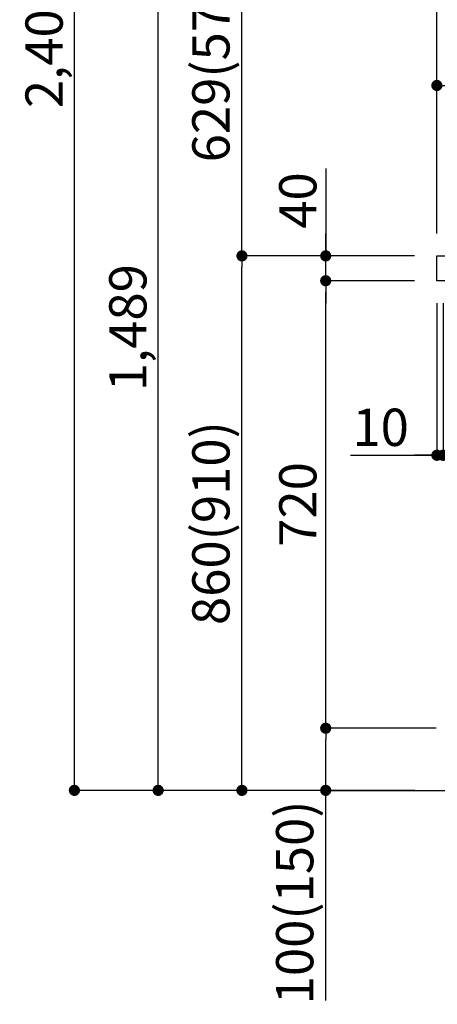
# Model space of a CAD drawing. Units: millimetres. Extents: x -109 to 26472, y -120 to 8847.
# Drawn here: x 6614 to 7287, y 1692 to 3277 of the extents above; entities that cross this region are included whole.
import ezdxf

# ---------------------------------------------------------------- set-up
doc = ezdxf.new("R2010")
doc.units = ezdxf.units.MM
doc.layers.get('DEFPOINTS').update_dxf_attribs({"color": 146})
for name, color, linetype in [('111-壁仕上', 3, 'Continuous'), ('126-甲板', 2, 'Continuous'), ('166-寸法B', 11, 'Continuous')]:
    doc.layers.add(name, color=color, linetype=linetype)
doc.styles.add('KH001', font='txt')
doc.dimstyles.new('KH1xx030', dxfattribs={"dimscale": 30, "dimtxt": 2, "dimasz": 0.6, "dimexe": 0.3, "dimexo": 1.2, "dimgap": 0.5, "dimtad": 3, "dimdec": 1, "dimdsep": 46, "dimlunit": 6, "dimtxsty": 'KH001', "dimblk": 'DOT', "dimcen": 1, "dimdle": 1, "dimclrd": 256, "dimclre": 256, "dimclrt": 256, "dimadec": 0, "dimazin": 0, "dimtfac": 1, "dimtdec": 1, "dimtix": 1, "dimtmove": 2, "dimatfit": 3, "dimldrblk": 'CLOSEDBLANK', "dimfxl": 1, "dimtolj": 1, "dimtzin": 0, "dimlwd": -1, "dimlwe": -1, "dimarcsym": 0})

# ---------------------------------------------------------------- blocks, each defined once
blk = doc.blocks.new('_Dot')
at = {"color": 0, "linetype": 'ByBlock', "lineweight": -2}
blk.add_line((-0.5, 0), (-1, 0), dxfattribs=at)
at = {"color": 0, "linetype": 'ByBlock', "const_width": 0.5}
blk.add_lwpolyline([(-0.25, 0, 1), (0.25, 0, 1)], format="xyb", close=True, dxfattribs=at)
blk = doc.blocks.new('*D18504')
at = {"layer": '166-寸法B', "transparency": 16777216}
for p, q in [((7250, 2896.7), (6962.9, 2896.7)), ((6971.9, 2054.7), (6971.9, 2878.7)), ((7250.5, 2036.7), (6962.9, 2036.7))]:
    blk.add_line(p, q, dxfattribs=at)
at = {"layer": 'DEFPOINTS', "color": 0, "transparency": 16777216}
for p in [(6971.9, 2896.7), (7286, 2896.7), (7286.5, 2036.7)]:
    blk.add_point(p, dxfattribs=at)
at = {"layer": '166-寸法B', "transparency": 16777216, "xscale": 18, "yscale": 18, "zscale": 18}
for p, rotation in [((6971.9, 2896.7), 90), ((6971.9, 2036.7), 270)]:
    blk.add_blockref('_Dot', p, dxfattribs=dict(at, rotation=rotation))
at = {"layer": '166-寸法B', "transparency": 16777216, "insert": (6921.9, 2466.7), "char_height": 60, "attachment_point": 5, "rotation": 90, "style": 'KH001'}
blk.add_mtext('\\A1;860(910)', dxfattribs=at)
blk = doc.blocks.new('_ClosedBlank')
at = {"color": 0, "linetype": 'ByBlock', "lineweight": -2}
for p, q in [((-1, 0.167), (0, 0)), ((-1, 0.167), (-1, -0.167)), ((0, 0), (-1, -0.167))]:
    blk.add_line(p, q, dxfattribs=at)
blk = doc.blocks.new('*D18505')
at = {"layer": '166-寸法B', "transparency": 16777216}
for p, q in [((7469.9, 3525.7), (6962.9, 3525.7)), ((6971.9, 2914.7), (6971.9, 3507.7)), ((7250, 2896.7), (6962.9, 2896.7))]:
    blk.add_line(p, q, dxfattribs=at)
at = {"layer": 'DEFPOINTS', "color": 0, "transparency": 16777216}
for p in [(6971.9, 3525.7), (7505.9, 3525.7), (7286, 2896.7)]:
    blk.add_point(p, dxfattribs=at)
at = {"layer": '166-寸法B', "transparency": 16777216, "xscale": 18, "yscale": 18, "zscale": 18}
for p, rotation in [((6971.9, 3525.7), 90), ((6971.9, 2896.7), 270)]:
    blk.add_blockref('_Dot', p, dxfattribs=dict(at, rotation=rotation))
at = {"layer": '166-寸法B', "transparency": 16777216, "insert": (6921.9, 3211.2), "char_height": 60, "attachment_point": 5, "rotation": 90, "style": 'KH001'}
blk.add_mtext('\\A1;629(579)', dxfattribs=at)
blk = doc.blocks.new('*D18507')
at = {"layer": '166-寸法B', "transparency": 16777216}
for p, q in [((7234.5, 4436.7), (6692.9, 4436.7)), ((6701.9, 2054.7), (6701.9, 4418.7)), ((7250.5, 2036.7), (6692.9, 2036.7))]:
    blk.add_line(p, q, dxfattribs=at)
at = {"layer": 'DEFPOINTS', "color": 0, "transparency": 16777216}
for p in [(6701.9, 4436.7), (7270.5, 4436.7), (7286.5, 2036.7)]:
    blk.add_point(p, dxfattribs=at)
at = {"layer": '166-寸法B', "transparency": 16777216, "xscale": 18, "yscale": 18, "zscale": 18}
for p, rotation in [((6701.9, 4436.7), 90), ((6701.9, 2036.7), 270)]:
    blk.add_blockref('_Dot', p, dxfattribs=dict(at, rotation=rotation))
at = {"layer": '166-寸法B', "transparency": 16777216, "insert": (6653.1, 3236.7), "char_height": 60, "attachment_point": 5, "rotation": 90, "style": 'KH001'}
blk.add_mtext('\\A1;2,400', dxfattribs=at)
blk = doc.blocks.new('*D18508')
at = {"layer": '166-寸法B', "transparency": 16777216}
for p, q in [((7469.9, 3525.7), (6827.9, 3525.7)), ((6836.9, 2054.7), (6836.9, 3507.7)), ((7250.5, 2036.7), (6827.9, 2036.7))]:
    blk.add_line(p, q, dxfattribs=at)
at = {"layer": 'DEFPOINTS', "color": 0, "transparency": 16777216}
for p in [(6836.9, 3525.7), (7505.9, 3525.7), (7286.5, 2036.7)]:
    blk.add_point(p, dxfattribs=at)
at = {"layer": '166-寸法B', "transparency": 16777216, "xscale": 18, "yscale": 18, "zscale": 18}
for p, rotation in [((6836.9, 3525.7), 90), ((6836.9, 2036.7), 270)]:
    blk.add_blockref('_Dot', p, dxfattribs=dict(at, rotation=rotation))
at = {"layer": '166-寸法B', "transparency": 16777216, "insert": (6788.1, 2781.2), "char_height": 60, "attachment_point": 5, "rotation": 90, "style": 'KH001'}
blk.add_mtext('\\A1;1,489', dxfattribs=at)
blk = doc.blocks.new('*D18509')
at = {"layer": '166-寸法B', "linetype": 'ByBlock', "transparency": 16777216}
for p, q in [((7286, 2820.7), (7286, 2566.9)), ((7296, 2820.7), (7296, 2566.9)), ((7146.8, 2575.9), (7286, 2575.9)), ((7268, 2575.9), (7250, 2575.9)), ((7286, 2575.9), (7296, 2575.9)), ((7286, 2575.9), (7296, 2575.9)), ((7314, 2575.9), (7332, 2575.9))]:
    blk.add_line(p, q, dxfattribs=at)
at = {"layer": 'DEFPOINTS', "color": 0, "transparency": 16777216}
for p in [(7286, 2856.7), (7296, 2856.7), (7296, 2575.9)]:
    blk.add_point(p, dxfattribs=at)
at = {"layer": '166-寸法B', "transparency": 16777216, "xscale": 18, "yscale": 18, "zscale": 18}
blk.add_blockref('_Dot', (7286, 2575.9), dxfattribs=at)
at = {"layer": '166-寸法B', "transparency": 16777216, "xscale": 18, "yscale": 18, "zscale": 18, "rotation": 180}
blk.add_blockref('_Dot', (7296, 2575.9), dxfattribs=at)
at = {"layer": '166-寸法B', "transparency": 16777216, "insert": (7195.4, 2620.9), "char_height": 60, "attachment_point": 5, "style": 'KH001'}
blk.add_mtext('\\A1;10', dxfattribs=at)
blk = doc.blocks.new('*D18511')
at = {"layer": '166-寸法B', "transparency": 16777216}
for p, q in [((7285, 2136.7), (7097.9, 2136.7)), ((7106.9, 2054.7), (7106.9, 2118.7)), ((7250.5, 2036.7), (7097.9, 2036.7)), ((7106.9, 1698.4), (7106.9, 2036.7))]:
    blk.add_line(p, q, dxfattribs=at)
at = {"layer": 'DEFPOINTS', "color": 0, "transparency": 16777216}
for p in [(7106.9, 2136.7), (7321, 2136.7), (7286.5, 2036.7)]:
    blk.add_point(p, dxfattribs=at)
at = {"layer": '166-寸法B', "transparency": 16777216, "xscale": 18, "yscale": 18, "zscale": 18}
for p, rotation in [((7106.9, 2136.7), 90), ((7106.9, 2036.7), 270)]:
    blk.add_blockref('_Dot', p, dxfattribs=dict(at, rotation=rotation))
at = {"layer": '166-寸法B', "transparency": 16777216, "insert": (7056.9, 1856.4), "char_height": 60, "attachment_point": 5, "rotation": 90, "style": 'KH001'}
blk.add_mtext('\\A1;100(150)', dxfattribs=at)
blk = doc.blocks.new('*D18512')
at = {"layer": '166-寸法B', "transparency": 16777216}
for p, q in [((7250, 2856.7), (7097.9, 2856.7)), ((7106.9, 2154.7), (7106.9, 2838.7)), ((7285, 2136.7), (7097.9, 2136.7))]:
    blk.add_line(p, q, dxfattribs=at)
at = {"layer": 'DEFPOINTS', "color": 0, "transparency": 16777216}
for p in [(7106.9, 2856.7), (7286, 2856.7), (7321, 2136.7)]:
    blk.add_point(p, dxfattribs=at)
at = {"layer": '166-寸法B', "transparency": 16777216, "xscale": 18, "yscale": 18, "zscale": 18}
for p, rotation in [((7106.9, 2856.7), 90), ((7106.9, 2136.7), 270)]:
    blk.add_blockref('_Dot', p, dxfattribs=dict(at, rotation=rotation))
at = {"layer": '166-寸法B', "transparency": 16777216, "insert": (7061.9, 2496.7), "char_height": 60, "attachment_point": 5, "rotation": 90, "style": 'KH001'}
blk.add_mtext('\\A1;720', dxfattribs=at)
blk = doc.blocks.new('*D18513')
at = {"layer": '166-寸法B', "transparency": 16777216}
for p, q in [((7106.9, 3037.1), (7106.9, 2896.7)), ((7106.9, 2914.7), (7106.9, 2932.7)), ((7250, 2896.7), (7097.9, 2896.7)), ((7106.9, 2856.7), (7106.9, 2896.7)), ((7106.9, 2856.7), (7106.9, 2896.7)), ((7250, 2856.7), (7097.9, 2856.7)), ((7106.9, 2838.7), (7106.9, 2820.7))]:
    blk.add_line(p, q, dxfattribs=at)
at = {"layer": 'DEFPOINTS', "color": 0, "transparency": 16777216}
for p in [(7106.9, 2896.7), (7286, 2896.7), (7286, 2856.7)]:
    blk.add_point(p, dxfattribs=at)
at = {"layer": '166-寸法B', "transparency": 16777216, "xscale": 18, "yscale": 18, "zscale": 18}
for p, rotation in [((7106.9, 2896.7), 270), ((7106.9, 2856.7), 90)]:
    blk.add_blockref('_Dot', p, dxfattribs=dict(at, rotation=rotation))
at = {"layer": '166-寸法B', "transparency": 16777216, "insert": (7061.9, 2985.8), "char_height": 60, "attachment_point": 5, "rotation": 90, "style": 'KH001'}
blk.add_mtext('\\A1;40', dxfattribs=at)
blk = doc.blocks.new('*D18514')
at = {"layer": '166-寸法B', "transparency": 16777216}
for p, q in [((7286, 2932.7), (7286, 3314.9)), ((7936, 2932.7), (7936, 3314.9)), ((7304, 3305.9), (7918, 3305.9))]:
    blk.add_line(p, q, dxfattribs=at)
at = {"layer": 'DEFPOINTS', "color": 0, "transparency": 16777216}
for p in [(7936, 3305.9), (7286, 2896.7), (7936, 2896.7)]:
    blk.add_point(p, dxfattribs=at)
at = {"layer": '166-寸法B', "transparency": 16777216, "xscale": 18, "yscale": 18, "zscale": 18, "rotation": 180}
blk.add_blockref('_Dot', (7286, 3305.9), dxfattribs=at)
at = {"layer": '166-寸法B', "transparency": 16777216, "xscale": 18, "yscale": 18, "zscale": 18}
blk.add_blockref('_Dot', (7936, 3305.9), dxfattribs=at)
at = {"layer": '166-寸法B', "transparency": 16777216, "insert": (7611, 3350.9), "char_height": 60, "attachment_point": 5, "style": 'KH001'}
blk.add_mtext('\\A1;650', dxfattribs=at)
blk = doc.blocks.new('*D18516')
at = {"layer": '166-寸法B', "transparency": 16777216}
for p, q in [((7286, 2932.7), (7286, 3179.9)), ((7915, 3170.9), (7304, 3170.9)), ((7933, 2932.7), (7933, 3179.9))]:
    blk.add_line(p, q, dxfattribs=at)
at = {"layer": 'DEFPOINTS', "color": 0, "transparency": 16777216}
for p in [(7286, 3170.9), (7286, 2896.7), (7933, 2896.7)]:
    blk.add_point(p, dxfattribs=at)
at = {"layer": '166-寸法B', "transparency": 16777216, "xscale": 18, "yscale": 18, "zscale": 18, "rotation": 180}
blk.add_blockref('_Dot', (7286, 3170.9), dxfattribs=at)
at = {"layer": '166-寸法B', "transparency": 16777216, "xscale": 18, "yscale": 18, "zscale": 18}
blk.add_blockref('_Dot', (7933, 3170.9), dxfattribs=at)
at = {"layer": '166-寸法B', "transparency": 16777216, "insert": (7609.5, 3215.9), "char_height": 60, "attachment_point": 5, "style": 'KH001'}
blk.add_mtext('\\A1;647', dxfattribs=at)

msp = doc.modelspace()

# ---------------------------------------------------------------- linework, layer by layer
at = {"layer": '111-壁仕上', "ltscale": 2}
msp.add_lwpolyline([(7112.02, 2036.74), (7935.97, 2036.74), (7935.97, 4436.74), (7112.02, 4436.74)], dxfattribs=at)
at = {"layer": '126-甲板'}
msp.add_lwpolyline([(7285.97, 2896.74), (7932.97, 2896.74), (7932.97, 2856.74), (7285.97, 2856.74)], close=True, dxfattribs=at)

# ---------------------------------------------------------------- dimensions: what is measured, and where the dimension line sits
at = {"layer": '166-寸法B'}
for base, p1, p2, picture, middle in [((6701.94, 4436.74), (7286.49, 2036.74), (7270.49, 4436.74), '*D18507', (6653.13, 3236.74)), ((7106.94, 2856.74), (7320.97, 2136.74), (7285.97, 2856.74), '*D18512', (7061.94, 2496.74))]:
    dim = msp.add_linear_dim(base=base, p1=p1, p2=p2, angle=90, dimstyle='KH1xx030', dxfattribs=at)
    dim.commit()
    dim.dimension.update_dxf_attribs({"geometry": picture, "text_midpoint": middle})
for base, p1, p2, override, picture, middle in [((6836.94, 3525.74), (7286.49, 2036.74), (7505.86, 3525.74), {"dimpost": ''}, '*D18508', (6788.13, 2781.24)), ((6971.94, 3525.74), (7285.97, 2896.74), (7505.86, 3525.74), {"dimpost": '(579)'}, '*D18505', (6921.91, 3211.24)), ((6971.94, 2896.74), (7286.49, 2036.74), (7285.97, 2896.74), {"dimpost": '(910)'}, '*D18504', (6921.91, 2466.74))]:
    dim = msp.add_linear_dim(base=base, p1=p1, p2=p2, angle=90, dimstyle='KH1xx030', override=override, dxfattribs=at)
    dim.commit()
    dim.dimension.update_dxf_attribs({"geometry": picture, "text_midpoint": middle})
for base, p1, p2, picture, middle in [((7935.97, 3305.94), (7285.97, 2896.74), (7935.97, 2896.74), '*D18514', (7610.97, 3350.94)), ((7285.97, 3170.94), (7932.97, 2896.74), (7285.97, 2896.74), '*D18516', (7609.47, 3215.94))]:
    dim = msp.add_linear_dim(base=base, p1=p1, p2=p2, dimstyle='KH1xx030', dxfattribs=at)
    dim.commit()
    dim.dimension.update_dxf_attribs({"geometry": picture, "text_midpoint": middle})
for base, p1, p2, override, picture, middle in [((7106.94, 2896.74), (7285.97, 2856.74), (7285.97, 2896.74), {"dimtmove": 1}, '*D18513', (7119.85, 2985.84)), ((7106.94, 2136.74), (7286.49, 2036.74), (7320.97, 2136.74), {"dimpost": '(150)', "dimtmove": 1}, '*D18511', (7148, 1856.41))]:
    dim = msp.add_linear_dim(base=base, p1=p1, p2=p2, angle=90, dimstyle='KH1xx030', override=override, dxfattribs=at)
    dim.commit()
    dim.dimension.update_dxf_attribs({"geometry": picture, "text_midpoint": middle, "dimtype": 160})
dim = msp.add_linear_dim(base=(7295.97, 2575.93), p1=(7285.97, 2856.74), p2=(7295.97, 2856.74), dimstyle='KH1xx030', override={"dimtmove": 1, "dimfxl": 0.5, "dimarcsym": 1}, dxfattribs=at)
dim.commit()
dim.dimension.update_dxf_attribs({"geometry": '*D18509', "text_midpoint": (7195.41, 2601.7), "dimtype": 160})

doc.saveas('drawing.dxf')
